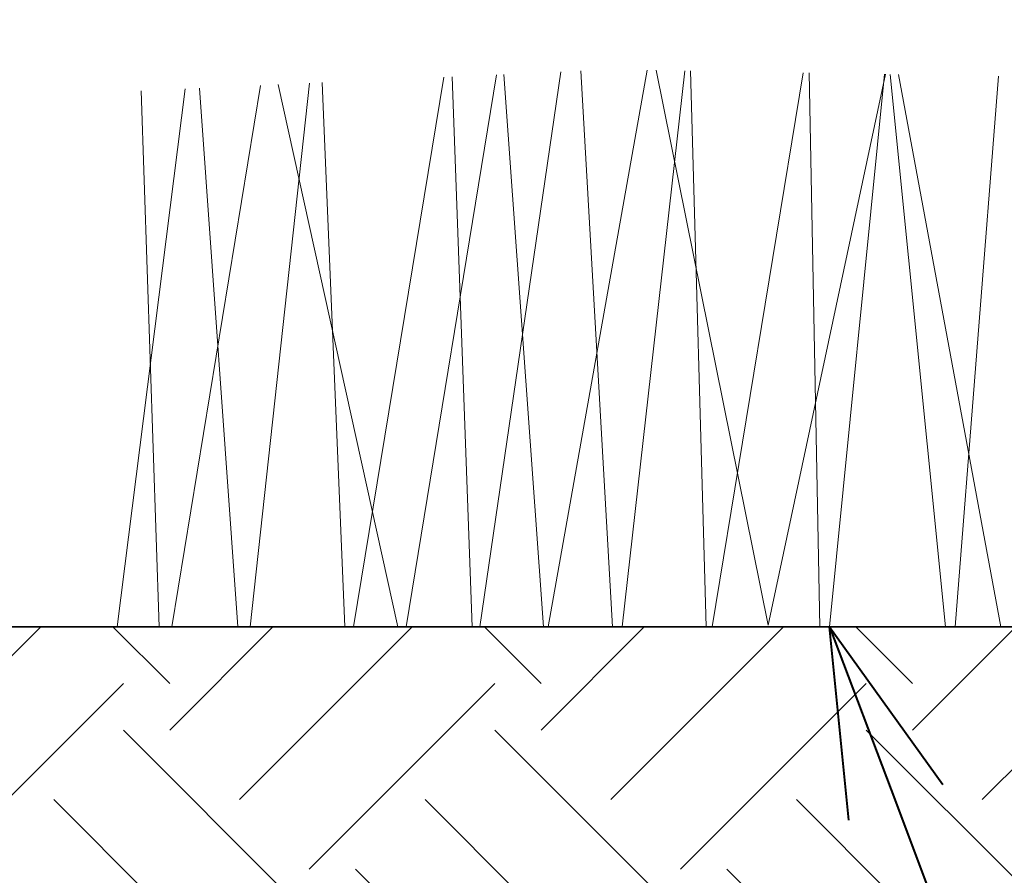
# Model space of a CAD drawing. Extents: x 0 to 29, y 0 to 28.5.
# Drawn here: x 11.5 to 14.1, y 19.8 to 22.1 of the extents above; entities that cross this region are included whole.
import ezdxf
from ezdxf import colors
from ezdxf.entities.mleader import LeaderData, LeaderLine
from ezdxf.enums import TextEntityAlignment as Align
from ezdxf.math import Vec2, Vec3

# ---------------------------------------------------------------- set-up
doc = ezdxf.new("R2010")
doc.units = 0
doc.header["$LTSCALE"] = 4
doc.header["$MEASUREMENT"] = 0
for name, color, linetype, lineweight in [('G-DETL-LABL-N', 2, 'Continuous', 40), ('G-DETL-LINE-FINE', 30, 'Continuous', 18), ('G-DETL-LINE-MEDM', 1, 'Continuous', 35), ('G-DETL-PATT', 253, 'Continuous', 25)]:
    doc.layers.add(name, color=color, linetype=linetype, lineweight=lineweight)
doc.layers.add('G-DETL-PATT-BNDY-NPLT', color=255, linetype='Continuous', lineweight=25, plot=False)
doc.styles.add('CALLOUT TITLE', font='arial.ttf')
doc.styles.get("Standard").update_dxf_attribs({"font": 'simplex.shx'})

# ---------------------------------------------------------------- blocks, each defined once
blk = doc.blocks.new('LAFX-TAG-BUBBLE')
at = {"transparency": 16777216}
blk.add_circle((0, 0), 0.0125, dxfattribs=at)
at = {"transparency": 16777216, "style": 'CALLOUT TITLE'}
blk.add_attdef('00', text='', height=0.011667, dxfattribs=at).set_placement((0, 0), align=Align.MIDDLE)
blk = doc.blocks.new('_Open30')
at = {"color": 0, "linetype": 'ByBlock', "lineweight": -2}
for p, q in [((-1, 0.2679), (0, 0)), ((0, 0), (-1, -0.2679)), ((0, 0), (-1, 0))]:
    blk.add_line(p, q, dxfattribs=at)

msp = doc.modelspace()

# ---------------------------------------------------------------- hatches: boundary and pattern name
at = {"layer": 'G-DETL-PATT'}
h = msp.add_hatch(dxfattribs=at)
h.set_pattern_fill('EARTH', color=256, scale=2.8, angle=45)
h.set_pattern_definition([(45, (2.39246, 16.8832), (0, 0.98995), [0.7, -0.7]), (45, (2.20685, 17.0688), (0, 0.98995), [0.7, -0.7]), (45, (2.0212, 17.2544), (0, 0.98995), [0.7, -0.7]), (135, (2.0212, 17.37816), (-0.98995, 1e-16), [0.7, -0.7]), (135, (2.20685, 17.5638), (-0.98995, 1e-16), [0.7, -0.7]), (135, (2.39246, 17.7494), (-0.98995, 1e-16), [0.7, -0.7])])
h.paths.add_polyline_path([(11.0428, 19.8878, -0.414214), (11.0127, 19.8576), (10.8847, 19.8576, 0.413702), (10.8445, 19.8176), (10.8394, 16.8832, 0.205085), (17.6909, 20.5), (11.1909, 20.5), (11.0979, 20.5), (11.0506, 20.0131, -0.002469), (11.0506, 20.0126), (11.0493, 20.0056), (11.0471, 19.9988), (11.0323, 19.968), (10.8446, 19.968), (10.8446, 19.9279), (11.0428, 19.9279)])
h.paths.add_polyline_path([(9.2388, 19.8176, 0.413702), (9.1986, 19.8576), (9.0706, 19.8576, -0.414214), (9.0405, 19.8878), (9.0405, 19.9279), (9.2387, 19.9279), (9.2387, 19.968), (9.0643, 19.968, -0.287742), (9.0462, 19.9794), (9.0402, 19.991), (9.0339, 20.0003), (8.9854, 20.5), (8.8924, 20.5), (2.3925, 20.5, 0.205085), (9.2439, 16.8832)])

# ---------------------------------------------------------------- linework, layer by layer
at = {"layer": 'G-DETL-LINE-FINE'}
for points in [[(12.5512, 20.5), (12.7925, 21.9716)], [(12.7476, 20.5), (12.9637, 21.9793)], [(12.8116, 21.9725), (12.9173, 20.5)], [(12.9297, 20.5), (13.194, 21.9838)], [(13.0169, 21.9817), (13.1016, 20.5)], [(13.1273, 20.5), (13.294, 21.9821)], [(13.2176, 21.9834), (13.5163, 20.5042), (13.8293, 21.9727)], [(13.3097, 21.9818), (13.3515, 20.5)], [(13.3676, 20.5), (13.6098, 21.9766)], [(13.6262, 21.9763), (13.6543, 20.5)], [(13.6796, 20.5), (13.827, 21.9728)], [(13.8416, 21.9725), (13.9889, 20.5)], [(13.864, 21.9721), (14.1368, 20.5)], [(11.9272, 20.5), (12.1633, 21.9432)], [(12.1359, 20.5), (12.2941, 21.9491)], [(12.21, 21.9454), (12.5294, 20.5)], [(12.328, 21.9507), (12.3885, 20.5)], [(12.4113, 20.5), (12.6517, 21.9653)], [(12.6746, 21.9663), (12.7274, 20.5)], [(14.0148, 20.5), (14.1308, 21.9675)], [(11.7813, 20.5), (11.9627, 21.9342)], [(11.8448, 21.9289), (11.8933, 20.5)], [(12.0007, 21.9359), (12.1025, 20.5)]]:
    msp.add_lwpolyline(points, dxfattribs=at)
at = {"layer": 'G-DETL-LINE-MEDM'}
msp.add_lwpolyline([(11.1909, 20.5), (17.6909, 20.5)], dxfattribs=at)
at = {"layer": 'G-DETL-PATT-BNDY-NPLT'}
msp.add_arc((10.0417, 26.6923), 9.8415, 218.99121, 321.00879, dxfattribs=at)

# ---------------------------------------------------------------- leaders
at = {"layer": 'G-DETL-LABL-N'}
ml = msp.add_multileader_block('Standard', dxfattribs=at)
ml.set_content('LAFX-TAG-BUBBLE', color=256, scale=48)
ml.set_attribute('00', '6', width=0)
ml.set_leader_properties(color=256, linetype='ByLayer', lineweight=-1)
ml.set_arrow_properties(name='OPEN30')
ml.build(insert=Vec2(0, 0))
ml.multileader.update_dxf_attribs({"dogleg_length": 0.1875, "arrow_head_size": 0.5, "scale": 4, "block_connection_type": 1})
ctx = ml.context
ctx.base_point, ctx.scale, ctx.char_height, ctx.arrow_head_size, ctx.landing_gap_size, ctx.plane_origin = Vec3(12.8256, 23.7493), 4, 0.36, 0.5, 0.2, Vec3(10.7427, 22.3141)
ctx.attachment_type = 1
notes = []
notes.append((ctx, [(0, (1, 1, 0), (12.0756, 23.7493), (1, 0), 0.75, [(0, [(10.0386, 20.9947)], 0, [])])]))
ctx.block.insert = Vec3(13.4256, 23.7493)
ml = msp.add_multileader_block('Standard', dxfattribs=at)
ml.set_content('LAFX-TAG-BUBBLE', color=256, scale=48)
ml.set_attribute('00', '1', width=0)
ml.set_leader_properties(color=256, linetype='ByLayer', lineweight=-1)
ml.set_arrow_properties(name='OPEN30')
ml.build(insert=Vec2(0, 0))
ml.multileader.update_dxf_attribs({"dogleg_length": 0.1875, "arrow_head_size": 0.5, "scale": 4, "block_connection_type": 1})
ctx = ml.context
ctx.base_point, ctx.scale, ctx.char_height, ctx.arrow_head_size, ctx.landing_gap_size, ctx.plane_origin = Vec3(15.6993, 17.1421), 4, 0.36, 0.5, 0.2, Vec3(13.4113, 20.5)
ctx.attachment_type = 1
notes.append((ctx, [(0, (1, 1, 0), (14.9493, 17.1421), (1, 0), 0.75, [(0, [(13.6796, 20.5)], 0, [])])]))
ctx.block.insert = Vec3(16.2993, 17.1421)
for ctx, leaders in notes:
    for number, flags, end, landing, length, lines in leaders:
        leader = LeaderData()
        leader.index, (leader.has_last_leader_line, leader.has_dogleg_vector, leader.attachment_direction) = number, flags
        leader.last_leader_point, leader.dogleg_vector, leader.dogleg_length = Vec3(end), Vec3(landing), length
        for number, points, colour, breaks in lines:
            line = LeaderLine()
            line.index, line.vertices, line.color, line.breaks = number, Vec3.list(points), colors.encode_raw_color(colour), breaks
            leader.lines.append(line)
        ctx.leaders.append(leader)

doc.saveas('drawing.dxf')
